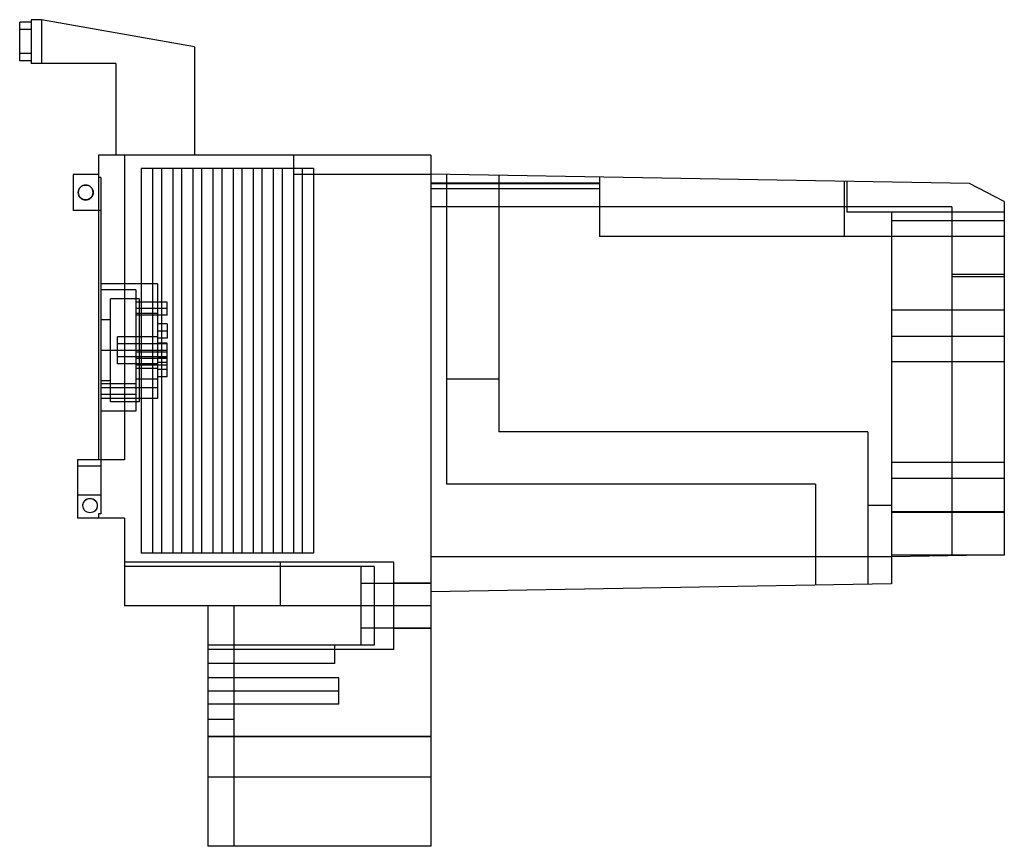
# Model space of a CAD drawing. Units: millimetres. Extents: x 16 to 129, y 53 to 148.
import ezdxf

# ---------------------------------------------------------------- set-up
doc = ezdxf.new("R2010")
doc.units = ezdxf.units.MM
doc.header["$LTSCALE"] = 13.121792
doc.layers.add('INTFCLR_3', color=7, linetype='CONTINUOUS')

msp = doc.modelspace()

# ---------------------------------------------------------------- linework, layer by layer
at = {"layer": 'INTFCLR_3', "color": 7, "linetype": 'CONTINUOUS'}
for p, q in [((16.1, 143.2), (16.1, 147.6)), ((17.4, 147.6), (16.1, 147.6)), ((17.4, 147.9), (17.4, 142.9)), ((18.6, 147.9), (17.4, 147.9)), ((18.6, 147.9), (18.6, 142.9)), ((36.1, 144.81), (18.6, 147.9)), ((17.4, 146.77), (16.1, 146.77)), ((36.1, 144.81), (36.1, 132.4)), ((17.4, 144.03), (16.1, 144.03)), ((17.4, 143.2), (16.1, 143.2)), ((27.1, 142.9), (17.4, 142.9)), ((27.1, 142.9), (27.1, 132.4)), ((25.1, 132.4), (25.1, 97.6)), ((63.1, 132.4), (25.1, 132.4)), ((28.1, 132.4), (28.1, 97.6)), ((47.4, 132.4), (47.4, 86.9)), ((63.1, 132.4), (63.1, 53.4)), ((30, 130.9), (30, 86.9)), ((49.7, 130.9), (30, 130.9)), ((31.3, 130.9), (31.3, 86.9)), ((32.3, 130.9), (32.3, 86.9)), ((33.6, 130.9), (33.6, 86.9)), ((34.6, 130.9), (34.6, 86.9)), ((35.9, 130.9), (35.9, 86.9)), ((36.9, 130.9), (36.9, 86.9)), ((38.2, 130.9), (38.2, 86.9)), ((39.2, 130.9), (39.2, 86.9)), ((40.5, 130.9), (40.5, 86.9)), ((41.5, 130.9), (41.5, 86.9)), ((42.8, 130.9), (42.8, 86.9)), ((43.8, 130.9), (43.8, 86.9)), ((45.1, 130.9), (45.1, 86.9)), ((46.1, 130.9), (46.1, 86.9)), ((48.4, 130.9), (48.4, 86.9)), ((49.7, 130.9), (49.7, 86.9)), ((22.2, 130.2), (22.2, 126.1)), ((25.1, 130.2), (22.2, 130.2)), ((25.37, 129.85), (25.1, 129.85)), ((25.37, 129.85), (25.37, 91.4)), ((63.1, 130.2), (47.4, 130.2)), ((124.7, 129.17), (63.1, 130.25)), ((64.9, 130.22), (64.9, 94.8)), ((70.9, 130.11), (70.9, 100.8)), ((82.4, 129.91), (82.4, 123.1)), ((82.4, 129.21), (63.1, 129.21)), ((82.4, 129.12), (63.1, 129.12)), ((82.4, 128.57), (63.1, 128.57)), ((110.4, 129.42), (110.4, 123.1)), ((110.7, 129.42), (110.7, 125.9)), ((128.7, 127.11), (124.7, 129.17)), ((122.7, 126.5), (63.1, 126.5)), ((122.7, 126.5), (122.7, 86.63)), ((128.7, 127.11), (128.7, 86.68)), ((25.37, 126.1), (22.2, 126.1)), ((128.7, 125.9), (110.7, 125.9)), ((115.8, 125.9), (115.8, 83.41)), ((128.7, 124.9), (115.8, 124.9)), ((128.7, 123.1), (82.4, 123.1)), ((128.7, 118.76), (122.7, 118.76)), ((128.7, 118.5), (122.7, 118.5)), ((31.87, 117.69), (25.37, 117.69)), ((31.87, 117.69), (31.87, 104.61)), ((29.37, 117), (25.37, 117)), ((26.5, 104.2), (26.5, 116)), ((29.77, 116), (26.5, 116)), ((29.37, 117), (29.37, 103.15)), ((29.77, 116), (29.77, 104.2)), ((32.97, 115.62), (29.37, 115.62)), ((32.97, 114.87), (29.37, 114.87)), ((32.97, 114.12), (32.97, 115.62)), ((31.87, 114.3), (29.37, 114.3)), ((32.97, 114.12), (29.37, 114.12)), ((128.7, 114.68), (115.8, 114.68)), ((26.5, 113.6), (25.37, 113.6)), ((32.97, 113.12), (31.87, 113.12)), ((32.97, 113.12), (32.97, 111.49)), ((27.27, 108.55), (27.27, 111.65)), ((31.87, 111.65), (27.27, 111.65)), ((32.97, 112.3), (31.87, 112.3)), ((32.97, 111.49), (31.87, 111.49)), ((128.7, 111.69), (115.8, 111.69)), ((32.97, 110.85), (27.27, 110.85)), ((32.97, 110.92), (31.87, 110.92)), ((32.97, 107.09), (32.97, 110.92)), ((32.97, 110.1), (25.37, 110.1)), ((32.97, 109.35), (27.27, 109.35)), ((32.97, 109.9), (29.37, 109.9)), ((32.97, 109.29), (31.87, 109.29)), ((31.87, 108.55), (27.27, 108.55)), ((32.97, 109.15), (29.37, 109.15)), ((32.97, 108.4), (29.37, 108.4)), ((32.97, 108.72), (31.87, 108.72)), ((128.7, 108.77), (115.8, 108.77)), ((31.87, 108.01), (29.37, 108.01)), ((32.97, 107.9), (31.87, 107.9)), ((32.97, 107.09), (31.87, 107.09)), ((26.5, 106.6), (25.37, 106.6)), ((29.37, 106.28), (25.37, 106.28)), ((31.87, 106.79), (29.37, 106.79)), ((70.9, 106.8), (64.9, 106.8)), ((31.87, 105.83), (25.37, 105.83)), ((29.37, 105.05), (25.37, 105.05)), ((31.87, 104.61), (25.37, 104.61)), ((29.77, 104.2), (26.5, 104.2)), ((29.37, 103.15), (25.37, 103.15)), ((113.1, 100.8), (70.9, 100.8)), ((113.1, 100.8), (113.1, 83.36)), ((22.7, 97.6), (22.7, 90.9)), ((28.1, 97.6), (22.7, 97.6)), ((25.37, 96.85), (22.7, 96.85)), ((128.7, 97.27), (115.8, 97.27)), ((107.1, 94.8), (64.9, 94.8)), ((107.1, 94.8), (107.1, 83.26)), ((128.7, 95.45), (115.8, 95.45)), ((25.37, 93.55), (22.7, 93.55)), ((115.8, 92.36), (113.1, 92.36)), ((25.1, 91.4), (25.1, 90.9)), ((25.37, 91.4), (25.1, 91.4)), ((128.7, 91.63), (115.8, 91.63)), ((115.8, 91.61), (128.7, 91.61)), ((28.1, 90.9), (22.7, 90.9)), ((28.1, 90.9), (28.1, 80.9)), ((49.7, 86.9), (30, 86.9)), ((128.7, 86.74), (115.8, 86.51)), ((45.9, 85.9), (28.1, 85.9)), ((45.9, 85.9), (45.9, 80.9)), ((58.9, 85.9), (45.9, 85.9)), ((58.9, 75.9), (58.9, 85.9)), ((115.8, 86.51), (63.1, 86.51)), ((128.7, 86.68), (115.8, 86.68)), ((56.65, 85.4), (28.1, 85.4)), ((55.1, 85.4), (55.1, 76.4)), ((56.65, 85.4), (56.65, 76.4)), ((63.1, 83.45), (55.1, 83.45)), ((63.1, 83.5), (58.9, 83.5)), ((115.8, 83.41), (63.1, 82.49)), ((63.1, 80.9), (28.1, 80.9)), ((37.6, 80.9), (37.6, 53.4)), ((40.6, 80.9), (40.6, 53.4)), ((63.1, 78.35), (55.1, 78.35)), ((63.1, 78.3), (58.9, 78.3)), ((56.65, 76.4), (37.6, 76.4)), ((58.9, 75.9), (37.6, 75.9)), ((52.1, 76.4), (52.1, 74.3)), ((52.1, 74.3), (37.6, 74.3)), ((52.6, 72.65), (37.6, 72.65)), ((52.6, 69.65), (52.6, 72.65)), ((52.6, 71.15), (37.6, 71.15)), ((52.6, 69.65), (37.6, 69.65)), ((40.6, 67.9), (37.6, 67.9)), ((63.1, 65.95), (37.6, 65.95)), ((63.1, 65.9), (37.6, 65.9)), ((63.1, 61.29), (37.6, 61.29)), ((63.1, 53.4), (37.6, 53.4))]:
    msp.add_line(p, q, dxfattribs=at)
for centre, radius in [((23.65, 128.15), 0.85), ((24.15, 92.35), 0.825)]:
    msp.add_circle(centre, radius, dxfattribs=at)
for points in [[(24.5, 128.15), (24.5, 128.26), (24.45, 128.49), (24.26, 128.77), (23.98, 128.96), (23.65, 129.02), (23.32, 128.96), (23.04, 128.77), (22.84, 128.49), (22.8, 128.26), (22.8, 128.15)], [(22.8, 128.15), (22.8, 128.04), (22.84, 127.81), (23.03, 127.53), (23.31, 127.34), (23.65, 127.28), (23.98, 127.34), (24.26, 127.53), (24.45, 127.81), (24.5, 128.04), (24.5, 128.15)], [(24.15, 91.53), (24.04, 91.53), (23.82, 91.57), (23.55, 91.75), (23.37, 92.03), (23.3, 92.35), (23.36, 92.67), (23.54, 92.94), (23.82, 93.13), (24.04, 93.17), (24.15, 93.18)], [(24.15, 93.18), (24.26, 93.17), (24.48, 93.13), (24.75, 92.95), (24.93, 92.67), (24.99, 92.35), (24.93, 92.03), (24.75, 91.76), (24.48, 91.57), (24.26, 91.53), (24.15, 91.53)]]:
    msp.add_open_spline(points, degree=3, knots=[0, 0, 0, 0, 0.127165, 0.251642, 0.374379, 0.498744, 0.62301, 0.746354, 0.872142, 1, 1, 1, 1], dxfattribs=at)

doc.saveas('drawing.dxf')
